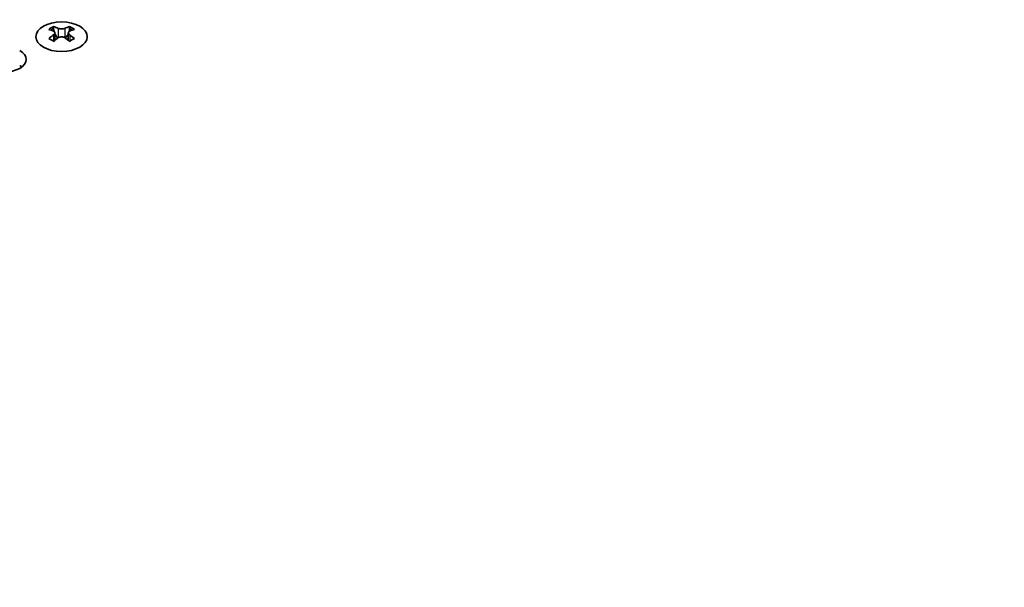
# Model space of a CAD drawing. Units: millimetres. Extents: x 0 to 8251, y 0 to 1405.
# Drawn here: x 220 to 327, y 877 to 939 of the extents above; entities that cross this region are included whole.
import ezdxf

# ---------------------------------------------------------------- set-up
doc = ezdxf.new("R2010")
doc.units = ezdxf.units.MM
doc.header["$LTSCALE"] = 4
doc.layers.get('Defpoints').update_dxf_attribs({"lineweight": 25})
for name, color, linetype, lineweight in [('Dimension (ISO)', 7, 'Continuous', 18), ('Visible (ISO)', 7, 'Continuous', 35), ('Visible Narrow (ISO)', 7, 'Continuous', 25)]:
    doc.layers.add(name, color=color, linetype=linetype, lineweight=lineweight)
doc.styles.add('Note Text (TK)', font='txt')
doc.dimstyles.new('Default - Method 1b (TK)', dxfattribs={"dimscale": 4, "dimtxt": 2.5, "dimasz": 2.5, "dimexe": 1, "dimexo": 1.5, "dimgap": 1, "dimtad": 1, "dimtoh": 1, "dimrnd": 1e-08, "dimdsep": 46, "dimtxsty": 'Note Text (TK)', "dimcen": 0.09, "dimdle": 5, "dimclrd": 100, "dimclre": 100, "dimclrt": 7, "dimadec": 1, "dimazin": 1, "dimtfac": 1, "dimtmove": 0, "dimatfit": 3, "dimfxl": 0, "dimtolj": 1, "dimlwd": -1, "dimlwe": -1, "dimarcsym": 0})

# ---------------------------------------------------------------- blocks, each defined once
blk = doc.blocks.new('*D6')
at = {"layer": 'Defpoints', "color": 0, "transparency": 16777216}
for p in [(277.18, 1042.88), (330.92, 1011.86), (97.57, 877.13)]:
    blk.add_point(p, dxfattribs=at)
at = {"layer": 'Dimension (ISO)', "color": 100, "transparency": 16777216}
for p, q in [((324.92, 1015.32), (273.18, 1045.19)), ((52.49, 913.16), (268.52, 1037.88)), ((91.57, 880.6), (39.83, 910.47))]:
    blk.add_line(p, q, dxfattribs=at)
for points in [[(267.69, 1039.33), (269.35, 1036.44), (277.18, 1042.88)], [(51.66, 914.6), (53.33, 911.72), (43.83, 908.16)]]:
    blk.add_solid(points, dxfattribs=at)
at = {"layer": 'Dimension (ISO)', "color": 7, "transparency": 16777216, "insert": (150.32, 978.97), "char_height": 10, "attachment_point": 4, "rotation": 30, "style": 'Note Text (TK)'}
blk.add_mtext('\\A1;{\\Q-30.000;\\W0.816;\\H0.816x;330}', dxfattribs=at)

msp = doc.modelspace()

# ---------------------------------------------------------------- linework, layer by layer
at = {"layer": 'Visible (ISO)'}
for p, q in [((223.2803, 938.2512), (223.2803, 938.0346)), ((223.409, 937.5657), (223.409, 936.744)), ((224.8839, 937.5657), (224.8839, 936.744)), ((225.0127, 938.2512), (225.0127, 938.0346))]:
    msp.add_line(p, q, dxfattribs=at)
msp.add_ellipse((224.1465, 937.1467), major_axis=(2.8, 0), ratio=0.57735027, dxfattribs=at)
for centre, major_axis, start_param, end_param in [((223.0151, 932.205), (3.6136, 6.259), 0.73348815, 0.83730818), ((223.8813, 931.3987), (-3.6964, 6.4023), 5.61642416, 5.71594113), ((224.4116, 931.7049), (3.6964, -6.4023), 2.47483151, 2.57434848), ((223.9874, 937.6264), (0.5, -0.866), 3.92699082, 4.29658814), ((223.8813, 931.7049), (3.6964, 6.4023), 0.56724417, 0.66676114), ((224.3056, 937.6264), (0.5, 0.866), 5.12818982, 5.49778714), ((225.2778, 932.205), (3.6136, -6.259), 2.30428447, 2.40810451), ((224.4116, 931.3987), (-3.6964, -6.4023), 3.70883683, 3.8083538), ((223.8813, 931.7049), (3.6964, 6.4023), 0.90403518, 1.00355215), ((223.0151, 930.8986), (-3.6136, 6.259), 5.44587713, 5.54969716), ((224.4116, 931.3987), (-3.6964, -6.4023), 4.04562784, 4.14514481), ((223.9874, 937.6264), (0.5, -0.866), 4.54004732, 5.14665184), ((223.8813, 931.3987), (-3.6964, 6.4023), 5.27963315, 5.37915012), ((224.3056, 937.6264), (0.5, 0.866), 4.27812612, 4.88473064), ((225.2778, 930.8986), (-3.6136, -6.259), 3.8750808, 3.97890083), ((224.4116, 931.7049), (3.6964, -6.4023), 2.1380405, 2.23755747), ((217.8886, 934.6768), (2.4, 0), 3.92699082, 7.06858347), ((217.8886, 933.0438), (-2.4, 0), 3.7717299, 3.92699082)]:
    msp.add_ellipse(centre, major_axis=major_axis, ratio=0.57735027, start_param=start_param, end_param=end_param, dxfattribs=at)
for points in [[(223.2626, 937.3414), (223.3068, 937.373), (223.3453, 937.4107), (223.3964, 937.4889), (223.409, 937.5293), (223.409, 937.602), (223.3964, 937.639), (223.3453, 937.7031), (223.3068, 937.7302), (223.2626, 937.7497)], [(223.7929, 938.0559), (223.8371, 938.0364), (223.8932, 938.0195), (224.0164, 937.997), (224.0835, 937.9914), (224.2094, 937.9914), (224.2765, 937.997), (224.3997, 938.0195), (224.4558, 938.0364), (224.5, 938.0559)], [(225.0303, 937.7497), (224.9861, 937.7302), (224.9476, 937.7031), (224.8965, 937.639), (224.8839, 937.602), (224.8839, 937.5293), (224.8965, 937.4889), (224.9476, 937.4107), (224.9861, 937.373), (225.0303, 937.3414)], [(224.5, 937.0352), (224.4558, 937.0668), (224.3997, 937.0944), (224.2765, 937.1309), (224.2094, 937.1399), (224.0835, 937.1399), (224.0164, 937.1309), (223.8932, 937.0944), (223.8371, 937.0668), (223.7929, 937.0352)]]:
    msp.add_open_spline(points, degree=3, knots=[0.076192776, 0.076192776, 0.076192776, 0.076192776, 0.0950828432, 0.0950828432, 0.1139729103, 0.1139729103, 0.1328629774, 0.1328629774, 0.1517530446, 0.1517530446, 0.1517530446, 0.1517530446], dxfattribs=at)
at = {"layer": 'Visible Narrow (ISO)'}
for p, q in [((223.2803, 938.0346), (222.9838, 937.8634)), ((223.7929, 938.0559), (223.7929, 937.0352)), ((224.5, 938.0559), (224.5, 937.0352)), ((225.3091, 937.8634), (225.0127, 938.0346)), ((223.2626, 937.3414), (223.2626, 936.6499)), ((225.0303, 937.3414), (225.0303, 936.6499)), ((219.7129, 933.9441), (219.7129, 933.7764)), ((219.7458, 933.9214), (219.7458, 933.7992))]:
    msp.add_line(p, q, dxfattribs=at)

# ---------------------------------------------------------------- dimensions: what is measured, and where the dimension line sits
at = {"layer": 'Dimension (ISO)', "color": 100, "true_color": 0x00ff3f}
dim = msp.add_linear_dim(base=(277.1795, 1042.883), p1=(97.5743, 877.1342), p2=(330.9196, 1011.8561), angle=210, text='{\\Q-30.000;\\W0.816;\\H0.816x;<>}', dimstyle='Default - Method 1b (TK)', override={"dimgap": 1, "dimtoh": 0, "dimdec": 2, "dimlfac": 1.224745, "dimtol": 0, "dimlim": 0, "dimtp": 0, "dimtm": 0, "dimtdec": 2, "dimtofl": 0, "dimatfit": 1}, dxfattribs=at)
dim.commit()
dim.dimension.update_dxf_attribs({"geometry": '*D6', "text_midpoint": (160.5068, 975.522), "dimtype": 160})

doc.saveas('drawing.dxf')
